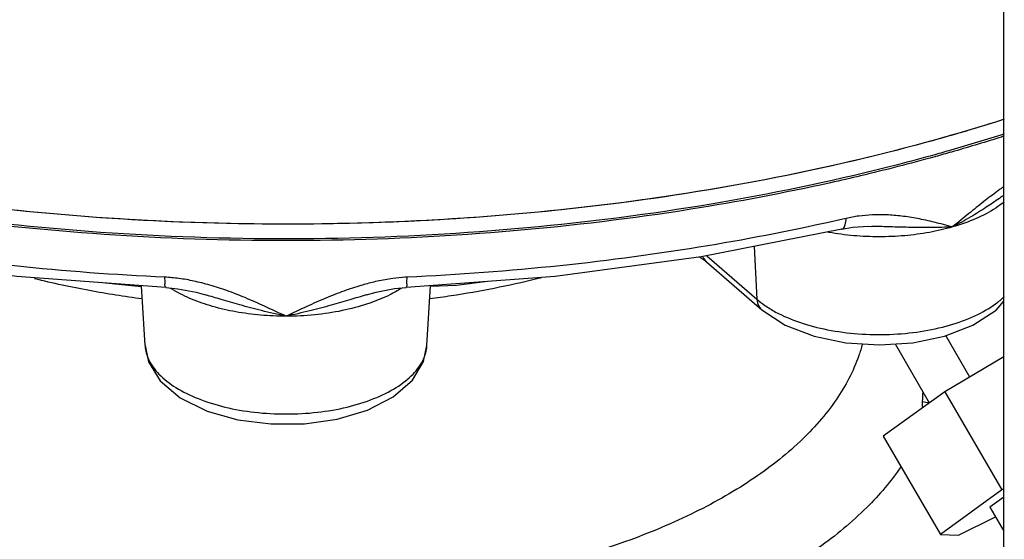
# Model space of a CAD drawing. Units: inches. Extents: x 0 to 34, y -0.2 to 25.2.
# Drawn here: x 12.9 to 14.2, y 18.9 to 19.6 of the extents above; entities that cross this region are included whole.
import ezdxf

# ---------------------------------------------------------------- set-up
doc = ezdxf.new("R2010")
doc.units = ezdxf.units.IN
doc.header["$LTSCALE"] = 1.87
doc.header["$MEASUREMENT"] = 0
doc.layers.get('0').update_dxf_attribs({"linetype": 'CONTINUOUS'})
for name, color, linetype in [('02___PRT_ALL_AXES', 7, 'CONTINUOUS'), ('08492', 7, 'CONTINUOUS'), ('08918-1', 7, 'CONTINUOUS')]:
    doc.layers.add(name, color=color, linetype=linetype)

msp = doc.modelspace()

# ---------------------------------------------------------------- linework, layer by layer
at = {"color": 7, "linetype": 'Continuous'}
for p, q in [((14.2301203554, 18.1698443468), (14.2301203554, 19.8632446709)), ((14.0081201534, 19.3461523408), (14.0081237772, 19.3461531761)), ((14.0494835223, 19.3501339929), (14.0494600009, 19.3501345283)), ((13.8881609295, 19.322489837), (13.8920116071, 19.2501261267)), ((13.8227633115, 19.3013806019), (13.8134737781, 19.307886966)), ((13.8232402474, 19.3096838712), (13.8920116071, 19.2501261267)), ((13.8227633115, 19.3013806019), (13.8985798848, 19.2357215234)), ((13.0488353389, 19.2672412646), (12.9994865613, 19.2723527357)), ((13.0537144621, 19.1866518935), (13.0487479036, 19.2686854491)), ((13.4399631877, 19.1866518936), (13.4449297452, 19.2686854314)), ((13.1366865926, 19.2562472226), (13.1366538256, 19.2562569775)), ((13.3570245232, 19.2562571856), (13.3569905441, 19.2562470697)), ((14.1506686218, 19.2003125838), (14.1834342291, 19.1438002706)), ((14.081377836, 19.1890316996), (14.1282052111, 19.1082664244)), ((14.2301203554, 19.171489456), (14.1493057362, 19.1235589217)), ((14.1493057362, 19.1235589217), (14.0651686064, 19.0625809684)), ((14.1493057362, 19.1235589217), (14.2274307362, 18.9888132287)), ((14.0651686064, 19.0625809684), (14.1432936064, 18.9278352753)), ((14.2274307362, 18.9888132287), (14.1432936064, 18.9278352753)), ((14.2301203554, 18.9904084212), (14.2274307362, 18.9888132287)), ((14.2301203554, 18.9789677748), (14.2111453942, 18.965215769)), ((14.2111453942, 18.965215769), (14.2301203554, 18.9324888021)), ((14.1679368012, 18.9267859159), (14.2187083093, 18.95217167)), ((14.1432936064, 18.9278352753), (14.1679368012, 18.9267859159))]:
    msp.add_line(p, q, dxfattribs=at)
for points in [[(13.0822853779, 19.2661887342), (12.87790079, 19.2814042525), (12.678153655, 19.3081616989), (12.4855538667, 19.3461531775)], [(14.0081237772, 19.3461531761), (13.8155209379, 19.3081611945), (13.6157731715, 19.2814038695), (13.4113922639, 19.2661887338)], [(14.0081201464, 19.3461523727), (14.0231884306, 19.3488315259), (14.0455185549, 19.3501839381), (14.0494836322, 19.3501339936)], [(13.082286317, 19.2661887427), (13.0985837438, 19.2646858736), (13.1235398452, 19.259841282), (13.1366864955, 19.256247374)], [(13.3569907619, 19.2562472125), (13.3703495151, 19.2598937273), (13.395509091, 19.2647418733), (13.4113912526, 19.2661887436)], [(13.5191770513, 19.2742127718), (13.4805473481, 19.26928048), (13.4448589824, 19.2675166303)], [(13.8985798848, 19.2357215234), (13.9305849618, 19.214728971), (13.9702307687, 19.1995096189), (14.0140157025, 19.1905292441), (14.0598243953, 19.1875932212), (14.1055143617, 19.1906425733), (14.1489811302, 19.1996631832), (14.1879688184, 19.2146668901), (14.2196399179, 19.2353269444), (14.2301203554, 19.2473865195)], [(13.0537038509, 19.1868327627), (13.0586200726, 19.1643751666), (13.0745716846, 19.1383205162), (13.1020282119, 19.1149944483), (13.1387705985, 19.0968884236), (13.1809474529, 19.0850583279), (13.2261094591, 19.0793452403), (13.2721256586, 19.0796427618), (13.3168815644, 19.0859128278), (13.3582587372, 19.0981731616), (13.3937460823, 19.1163669962), (13.4199532166, 19.1393107499), (13.4351842094, 19.1647052726), (13.4399730411, 19.1868194501)]]:
    msp.add_lwpolyline(points, dxfattribs=at)
for points, start_tangent, end_tangent in [([(14.2263358322, 19.4017284506), (14.2218238351, 19.3984404347), (14.2027998224, 19.3839642687), (14.1823837547, 19.3676038708), (14.1601253227, 19.3492949338)], (-0.8108557094432497, -0.5852461178540908), (-0.7713817172224834, -0.6363727259514604)), ([(14.2300575101, 19.4043923784), (14.2263358322, 19.4017284506)], (-0.8154953174646306, -0.5787636712797904), (-0.8108557025073022, -0.5852461274638129)), ([(14.2301256144, 19.3925983597), (14.2242120394, 19.388431366), (14.2061760605, 19.3762601686), (14.1850148774, 19.3631258258), (14.1601253098, 19.3492949136)], (-0.8149393396088094, -0.5795462645535366), (-0.8867289291917974, -0.462289742622923)), ([(14.230568338, 19.3833941361), (14.2191777206, 19.3751717511), (14.1922144818, 19.3607898472), (14.1601261536, 19.3492951572)], (-0.7789753960149784, -0.6270544891820069), (-0.9607684790212505, -0.2773516355084156)), ([(13.0808763764, 19.2804507314), (12.8747009951, 19.2958015439), (12.6732658051, 19.3227930853), (12.4880899255, 19.3590490559)], (-0.9989646340388011, 0.04549351535905057), (-0.9750070725760939, 0.2221738248007532)), ([(14.0055783363, 19.3590469186), (13.8248086884, 19.3235219198), (13.6223596462, 19.2961545883), (13.4128012734, 19.2804507314)], (-0.9750078827666062, -0.2221702692598178), (-0.9989646340427415, -0.04549351527252551)), ([(14.0141784285, 19.3610199929), (14.0055783363, 19.3590469186)], (-0.9743445189536324, -0.2250616768466255), (-0.9750078816143914, -0.2221702743163833)), ([(14.0080914165, 19.3462904532), (14.0101119406, 19.3472063748), (14.0129924996, 19.3523894546), (14.0141784284, 19.3610199929)], (0.9733219003381157, 0.2294438456838605), (0.02608714406243899, 0.9996596725459449)), ([(14.1601253227, 19.3492949338), (14.13504303, 19.3557429967), (14.1118764913, 19.3607796171), (14.090175161, 19.3641622405), (14.0696774739, 19.3658351085), (14.0501747965, 19.3658269734), (14.0316257563, 19.3641895256), (14.0141784285, 19.3610199929)], (-0.9663190231516504, 0.2573471303419567), (-0.9743417253215629, -0.22507377078949)), ([(14.1601261536, 19.3492951572), (14.1283212334, 19.341877607), (14.0944639589, 19.3373340648), (14.059588374, 19.3357921622), (14.0247297811, 19.3372887463), (14.0072031704, 19.339221041)], (-0.9607684792367499, -0.2773516347619081), (-0.9911559028525052, 0.1327025856591909)), ([(14.1601253098, 19.3492949136), (14.130237899, 19.3484458845), (14.1026820603, 19.3486565301), (14.0777258271, 19.3493200497), (14.0553237884, 19.3499895394), (14.0494835258, 19.3501341468)], (-0.9986188698259773, -0.05253906001717063), (-0.9997403353572435, 0.02278731795947311)), ([(14.0072031704, 19.339221041), (13.9908956669, 19.3417798406), (13.9886018588, 19.3422016376)], (-0.991155902704849, 0.1327025867620364), (-0.9829049057677561, 0.1841139490035418)), ([(13.8177388549, 19.3085283531), (13.8186438931, 19.3065782014), (13.8227680797, 19.3013860686)], (0.3702853565451051, -0.9289180559814005), (0.7536125266113337, -0.6573189178279305)), ([(13.0495956386, 19.2506715828), (12.9776924957, 19.2620566883), (12.9024802728, 19.2783290459)], (-0.9914190909452223, 0.1307217889617065), (-0.9704445048423598, 0.2413243937551012)), ([(13.0824485508, 19.2665673158), (13.0817558736, 19.2670641396), (13.0811328671, 19.2719447977), (13.0808763764, 19.2804507314)], (-0.9183318874895842, 0.3958112484756061), (-0.005659543794712614, 0.9999839846537723)), ([(13.2468388314, 19.2269377458), (13.2175214249, 19.2406739838), (13.1907212551, 19.2524048738), (13.1658709267, 19.2620242369), (13.1426318479, 19.2695567204), (13.1207345238, 19.2750951338), (13.1001039546, 19.2787067584), (13.0808763764, 19.2804507314)], (-0.9033836382365477, 0.4288333034717549), (-0.9989652319669702, 0.04548038391634135)), ([(13.4101006831, 19.2803098597), (13.3931194795, 19.2786456671), (13.3719624811, 19.2748828474), (13.3533940346, 19.2702274492)], (-0.9982784735694128, -0.05865227368076419), (-0.9624927502621817, -0.2713074007334513)), ([(13.4128012734, 19.2804507314), (13.4101006831, 19.2803098597)], (-0.9989654126529757, -0.04547641501998422), (-0.9982784742126439, -0.058652262732786)), ([(13.4112290837, 19.2665672985), (13.4119217793, 19.2670641822), (13.4125447813, 19.2719448759), (13.4128012735, 19.2804507314)], (0.9183189261999043, 0.3958413189436578), (0.00566042740204785, 0.9999839796524873)), ([(13.5965666536, 19.279678918), (13.590370283, 19.2781259138), (13.4732661058, 19.2548295505), (13.4440214859, 19.2506644463)], (-0.9693563935976408, -0.245658670092012), (-0.9914169866293203, -0.1307377475055991)), ([(13.0927672627, 19.2627364888), (13.0885640071, 19.2653113954)], (-0.8602935202878575, 0.5097990378087485), (-0.8447379048435912, 0.535180223962414)), ([(13.3533940346, 19.2702274492), (13.349570786, 19.2691264605), (13.3261404587, 19.2614259341), (13.3014344014, 19.2517714933), (13.2751656952, 19.2402207531), (13.2468388314, 19.2269377458)], (-0.9624927503425131, -0.2713074004484665), (-0.9033820247317361, -0.4288367024772823)), ([(13.404640895, 19.2650100361), (13.3890621792, 19.2563026107), (13.3616284725, 19.2448760627)], (-0.8463341854472662, -0.5326522754511732), (-0.9449727383687261, -0.3271490848831941)), ([(13.2468397992, 19.2269377256), (13.2118787209, 19.2284651387), (13.1780142853, 19.232994536), (13.1462693886, 19.2403779876), (13.1175775447, 19.2503886048), (13.0927672627, 19.2627364888)], (-0.9999999999991364, -1.314325106146022e-06), (-0.8602935203783875, 0.5097990376559777)), ([(13.2468388249, 19.2269377256), (13.2130838503, 19.2346151593), (13.183544335, 19.2424751319), (13.1578762533, 19.2499210237), (13.136686595, 19.2562472305)], (-0.9798356114615775, 0.1998053415495102), (-0.9584321812597114, 0.2853204407779991)), ([(13.3569905434, 19.2562470722), (13.3567469962, 19.2561745524), (13.3341399817, 19.2494280233), (13.3085049526, 19.2420188622), (13.2794721775, 19.2343360381), (13.2468388249, 19.2269377256)], (-0.9584232276495318, -0.2853505155100544), (-0.9798313540559773, -0.1998262185220695)), ([(13.8920116071, 19.2501261267), (13.9027221572, 19.2418495519)], (0.7559289465138359, -0.6546536701359597), (0.8222296495565445, -0.569155869151959)), ([(13.8920116071, 19.2501261267), (13.8944605301, 19.2409190031), (13.8985846538, 19.2357269909)], (0.05313766825155825, -0.9985871960989622), (0.7536125211746775, -0.6573189240610271)), ([(13.9027221572, 19.2418495519), (13.9176792294, 19.2327335397), (13.9504472059, 19.2186267143), (13.9887520566, 19.2085005973), (14.0305980709, 19.2028976995), (14.0738120016, 19.2020943363), (14.1162878172, 19.2061146405), (14.1559454965, 19.2147657991), (14.1907582978, 19.2276124582), (14.2189593768, 19.243994792), (14.2307785687, 19.253863354)], (0.8222296484654088, -0.5691558707282657), (0.720689999993937, 0.6932574730276904)), ([(13.3616284725, 19.2448760627), (13.358598523, 19.2438471694), (13.3238565504, 19.2345846215), (13.2861237966, 19.2288703371), (13.2468397992, 19.2269377256)], (-0.9449727380729662, -0.3271490857374987), (-0.9999999999991364, -1.314216901735743e-06)), ([(14.0364343869, 19.1887350955), (14.0315909706, 19.1729638832), (14.0005649291, 19.1125269387), (13.9510425281, 19.0552540995), (13.884239151, 19.0025510102), (13.8017937854, 18.9557107875), (13.7057297738, 18.91588306), (13.5984067296, 18.8840457638), (13.4824553507, 18.8609791372), (13.3607163071, 18.8472491687), (13.2361826505, 18.843194096), (13.111931326, 18.8489116277), (12.9909930805, 18.8642594194), (12.8762750006, 18.8888757639), (12.7706348393, 18.9221589886), (12.6768106423, 18.9632272157), (12.59703488, 19.0110556221)], (-0.2573766263439624, -0.9663111673843992), (-0.8172926722110843, 0.5762227763201185)), ([(13.0537193545, 19.186652517), (13.0537764882, 19.1858578876)], (0.06333469666175118, -0.9979923427555765), (0.08005465698969051, -0.9967904754231268)), ([(13.0537764882, 19.1858578876), (13.0584622092, 19.1680956484), (13.0727333295, 19.147686779), (13.0957801616, 19.1293410951), (13.1264169762, 19.1140273395), (13.1630379697, 19.1025281246), (13.2038434071, 19.0953908566), (13.2468391221, 19.09296856), (13.2898345519, 19.0953908928), (13.330639738, 19.1025281401), (13.3672612477, 19.1140275707), (13.3978985146, 19.1293417408), (13.4209448059, 19.1476872878), (13.4352153998, 19.1680955594), (13.439910151, 19.1859715156)], (0.08005467653766345, -0.9967904738531815), (0.07767657673986739, 0.9969786103151739)), ([(13.439910151, 19.1859715156), (13.4399582926, 19.1866524735)], (0.07767655602284412, 0.996978611929278), (0.06333573400892563, 0.9979922769227979)), ([(14.1189113434, 19.1099836329), (14.1196298925, 19.1233471947)], (0.06077374605186325, 0.9981515675441399), (0.04657431447948684, 0.9989148278160486)), ([(14.1191108966, 19.1018739972), (14.1189113434, 19.1099836329)], (-0.1094568374859721, 0.9939915496258354), (0.06059660940674691, 0.9981623369614815)), ([(14.1189112458, 19.1099829326), (14.1275823264, 19.1079800275)], (0.9948070923975866, -0.1017784305020445), (0.9378953857720179, -0.3469182113230117)), ([(14.0895078277, 19.020959641), (14.042509883, 18.9648777104), (13.976570686, 18.9095652147)], (-0.562712074864177, -0.8266529627371166), (-0.8132566928552387, -0.5819051052587183))]:
    msp.add_spline(points, degree=3, dxfattribs=dict(at, start_tangent=start_tangent, end_tangent=end_tangent))
at = {"layer": '02___PRT_ALL_AXES', "color": 7, "linetype": 'Continuous'}
for points, start_tangent, end_tangent in [([(14.2308467209, 19.496840397), (14.084534185, 19.4547449409), (13.8447599454, 19.4034062823), (13.592813756, 19.3696518933), (13.3338245148, 19.354168916), (13.0730644958, 19.357272539), (12.815842021, 19.3788995815), (12.5673933982, 19.4186097794), (12.4365261492, 19.4478278152)], (-0.952593338297293, -0.3042464984705973), (-0.9707673654870795, 0.2400223366798914)), ([(14.2308467209, 19.4767053063), (14.1576811019, 19.4545285739)], (-0.9525933382950486, -0.3042464984776245), (-0.9611268448534078, -0.2761072040025995)), ([(14.1576811019, 19.4545285739), (14.1355828339, 19.4482821362)], (-0.9611268455768919, -0.276107201484158), (-0.9634385733234192, -0.2679293105140507)), ([(14.1355828339, 19.4482821362), (14.084534185, 19.4346098503), (13.8447599454, 19.3832711917), (13.592813756, 19.3495168027), (13.3338245148, 19.3340338253), (13.0730644958, 19.3371374483), (12.815842021, 19.3587644909), (12.5673933982, 19.3984746888), (12.3575303588, 19.4484411054)], (-0.9634385732089722, -0.2679293109255869), (-0.9633562365311287, 0.2682252067509315))]:
    msp.add_spline(points, degree=3, dxfattribs=dict(at, start_tangent=start_tangent, end_tangent=end_tangent))
at = {"layer": '08492', "color": 7, "linetype": 'Continuous', "start_tangent": (-0.9525976788380922, -0.304232907937782), "end_tangent": (-0.894427190999916, 0.447213595499958)}
msp.add_spline([(14.2309224049, 19.4968633077), (14.1229658788, 19.4649426418), (13.8857030283, 19.4107654852), (13.6354347449, 19.374022786), (13.3772557692, 19.3554625197), (13.1164218806, 19.3554625197), (12.858242905, 19.374022786), (12.6079746216, 19.4107654852), (12.3707117711, 19.4649426418), (12.1512843408, 19.5354513651), (11.9541592406, 19.620856301)], degree=3, dxfattribs=at)
at = {"layer": '08918-1', "color": 7, "linetype": 'Continuous'}
for points, start_tangent, end_tangent in [([(14.223480588, 19.4714639108), (14.1584864567, 19.4519275127)], (-0.9538407254443296, -0.3003129542391326), (-0.9612846125629371, -0.2755574235068324)), ([(14.2303860914, 19.4736488157), (14.223480588, 19.4714639108)], (-0.9529871291193424, -0.3030107782453854), (-0.953840725403558, -0.300312954368629)), ([(14.1584864567, 19.4519275127), (14.1366966583, 19.445780034)], (-0.9612846127264987, -0.2755574229362467), (-0.9635541267029442, -0.2675134480988324)), ([(13.9927555666, 19.409856975), (13.8013595616, 19.3734856047), (13.5582910562, 19.3438685178), (13.3094207851, 19.331076198), (13.0593847304, 19.335346942), (12.8128405909, 19.3566011939), (12.5743810173, 19.3944430273), (12.3579301777, 19.4455202802)], (-0.9760727667457234, -0.2174441399931226), (-0.9636483035936078, 0.267174001319668)), ([(14.1355150383, 19.4454522642), (14.0340983949, 19.4193757484), (13.9927555666, 19.409856975)], (-0.9636741179746358, -0.2670808760390905), (-0.976072766800649, -0.2174441397465697)), ([(14.1366966583, 19.445780034), (14.1355150383, 19.4454522642)], (-0.9635541310872799, -0.2675134323069347), (-0.9636741206773605, -0.2670808662871911))]:
    msp.add_spline(points, degree=3, dxfattribs=dict(at, start_tangent=start_tangent, end_tangent=end_tangent))

doc.saveas('drawing.dxf')
